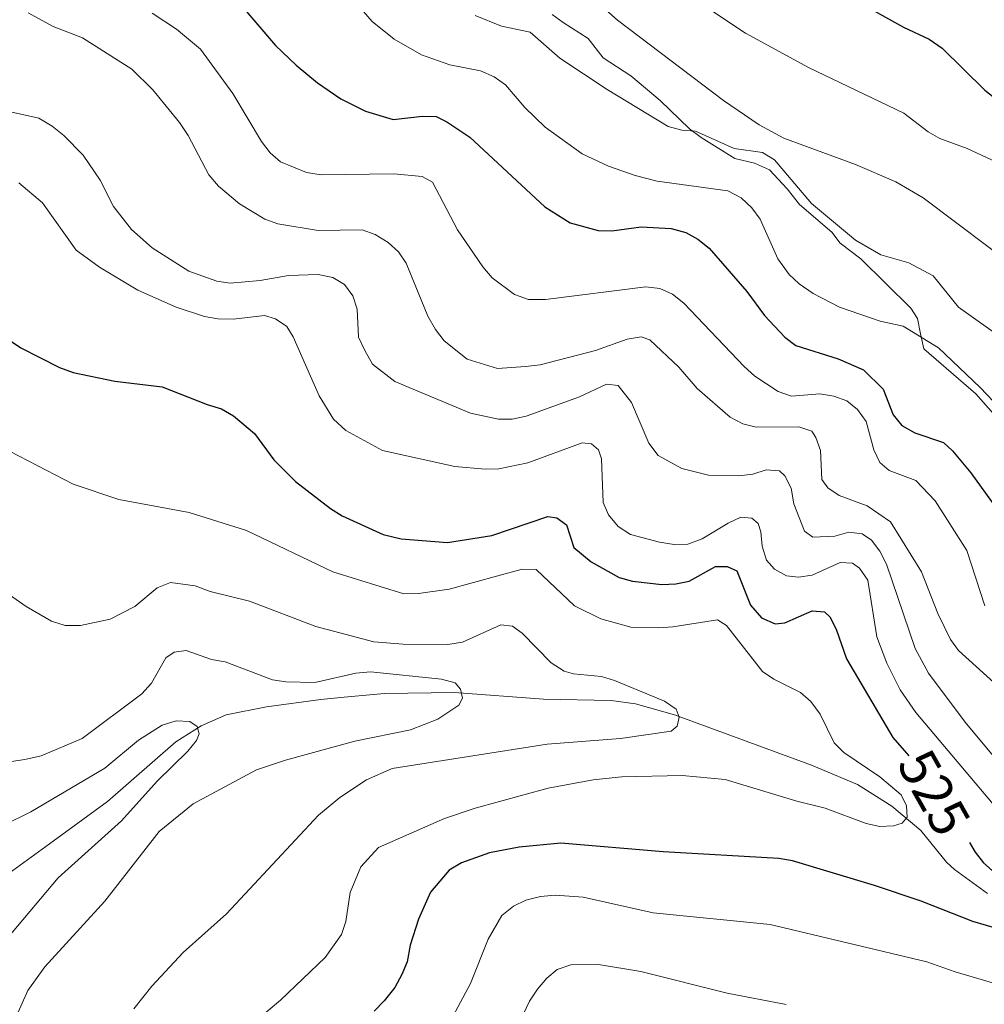
# Model space of a CAD drawing. Units: metres. Extents: x 640783 to 645298, y 729680 to 732742.
# Drawn here: x 643013 to 643189, y 731856 to 732036 of the extents above; entities that cross this region are included whole.
import ezdxf
from ezdxf.enums import TextEntityAlignment as Align

# ---------------------------------------------------------------- set-up
doc = ezdxf.new("R2010")
doc.units = ezdxf.units.M
doc.header["$MEASUREMENT"] = 0
doc.linetypes.add('DGN Style 3', pattern=[69.3530864, 49.53791885714285, -19.81516754285714])
for name, color, linetype, lineweight in [('Carátula', 7, 'Continuous', 5), ('Elementos auxiliares', 7, 'Continuous', 5), ('Hidrografía', 7, 'Continuous', 5), ('Relieve y altimetría', 7, 'Continuous', 5), ('Textos de rotulación', 7, 'Continuous', 5), ('Viales y ferrocarril', 7, 'Continuous', 5)]:
    doc.layers.add(name, color=color, linetype=linetype, lineweight=lineweight)
doc.styles.add('Style-Helvetica-Narrow-Oblique', font='txt')

msp = doc.modelspace()

# ---------------------------------------------------------------- linework, layer by layer
at = {"layer": 'Carátula', "color": 7, "linetype": 'Continuous', "lineweight": 5}
msp.add_3dface([(640844.4099999999, 729679.97), (645298.45, 729772.4199999999), (645236.8200000001, 732741.78), (640782.77, 732649.3300000001)], dxfattribs=at)
at = {"layer": 'Elementos auxiliares', "color": 250, "linetype": 'Continuous', "lineweight": 5}
msp.add_3dface([(641714.52, 730091.96), (641667.1100000001, 732405.26), (645078.4099999999, 732476.0900000001), (645126.97, 730162.79)], dxfattribs=at)
at = {"layer": 'Hidrografía', "color": 142, "linetype": 'DGN Style 3', "lineweight": 15}
msp.add_polyline3d([(643002.51, 731874.1599999999, 500.96), (643018.3899999999, 731885.5900000001, 501.65), (643028.98, 731893.3300000001, 502.63), (643041.44, 731904.23, 504.28), (643046.0700000001, 731907.1799999999, 504.95), (643050.6300000001, 731909.1599999999, 505.55), (643058.01, 731910.6300000001, 506.17), (643067.9199999999, 731911.98, 506.2), (643072.19, 731912.4199999999, 506.52), (643079.5800000001, 731913.05, 507.65), (643092.3300000001, 731913.28, 510.09), (643108.6399999999, 731912.01, 512.21), (643120.97, 731911.79, 514.3100000000001), (643125.3899999999, 731911.19, 514.95), (643132.55, 731909.1799999999, 515.87), (643157.55, 731899.99, 518.03), (643165.96, 731896.46, 518.83), (643172.26, 731892.52, 519.94), (643177.55, 731888.06, 520.95), (643182.23, 731882.27, 521.98), (643183.6699999999, 731880.9199999999, 522.25), (643189.74, 731876.55, 522.91)], dxfattribs=at)
at = {"layer": 'Relieve y altimetría', "color": 30, "linetype": 'Continuous', "lineweight": 5, "flags": 128}
for points, elevation in [([(643104.05, 732052.1100000001), (643122.1399999999, 732036.0800000001), (643141.49, 732021.3800000001), (643148.01, 732016.9199999999), (643152.53, 732014.5), (643165.6000000001, 732009.6799999999), (643172.96, 732006.51), (643177.98, 732003.6100000001), (643195.94, 731990.06)], 565), ([(643073.8, 732039.96), (643077.29, 732035.81), (643081.3300000001, 732032.56), (643086.3500000001, 732029.72), (643091.52, 732027.9099999999), (643097.1300000001, 732026.79), (643099.6100000001, 732025.69), (643101.6699999999, 732024.26), (643105.23, 732020.0800000001), (643108.8899999999, 732016.51), (643115.69, 732011.6200000001), (643120.47, 732009.3600000001), (643125.3600000001, 732007.6599999999), (643129.3600000001, 732006.6499999999), (643142.28, 732004.8700000001), (643144.73, 732003.5800000001), (643146.6499999999, 732001.8), (643148.1599999999, 731999.7), (643151.3899999999, 731992.44), (643153.48, 731989.6100000001), (643155.3, 731987.8999999999), (643157.8999999999, 731986.1499999999), (643162.6599999999, 731983.6300000001), (643170.1300000001, 731981.06), (643174.29, 731980.1599999999), (643180.75, 731976.22), (643188.3500000001, 731968.99), (643191.94, 731965.1699999999)], 555), ([(643135.8899999999, 732040.1400000001), (643145.5, 732033.6699999999), (643157.01, 732027.3900000001), (643174.46, 732019.06), (643178.8600000001, 732015.6799999999), (643181.02, 732014.4199999999), (643185.98, 732012.6300000001), (643195.7, 732008.0900000001)], 570), ([(643014.46, 732037.3700000001), (643019.05, 732034.8700000001), (643024.4099999999, 732032.81), (643033.4099999999, 732027.0900000001), (643037.24, 732023.31), (643042.1200000001, 732017.3800000001), (643043.73, 732014.98), (643047.48, 732007.8300000001), (643049.24, 732005.76), (643053.0900000001, 732002.5), (643057.72, 731999.71), (643060.0800000001, 731998.8700000001), (643067.47, 731997.6300000001), (643075.51, 731997.74), (643077.8600000001, 731996.8800000001), (643080.23, 731995.45), (643082.1599999999, 731993.75), (643083.55, 731991.6699999999), (643087.46, 731982), (643088.8899999999, 731979.55), (643090.5, 731977.49), (643094.6599999999, 731974.1400000001), (643100.23, 731972.45), (643105.3, 731972.77), (643108.03, 731973.1300000001), (643118.1399999999, 731975.69), (643123.9099999999, 731977.76), (643126.47, 731978.23), (643128.01, 731977.6400000001), (643133.3200000001, 731972.7), (643136.6799999999, 731968.79), (643142.73, 731963.54), (643145.01, 731962.3), (643147.44, 731961.71), (643155.28, 731961.79), (643157.6399999999, 731960.97), (643158.3800000001, 731959.81), (643159.2, 731957.45), (643159.47, 731952.1599999999), (643160.5700000001, 731950.6400000001), (643162.6300000001, 731949.21), (643167.75, 731947.3500000001), (643171.97, 731944.4199999999), (643177.6699999999, 731935.27), (643180.6599999999, 731927.71), (643182.9299999999, 731922.94), (643184.3999999999, 731920.9199999999), (643198.02, 731908.6200000001)], 540), ([(643037.1599999999, 732037.3400000001), (643041.5700000001, 732034.3800000001), (643045.96, 732030.74), (643051.8600000001, 732022.6400000001), (643057.1300000001, 732013.9099999999), (643058.6799999999, 732011.81), (643060.55, 732010.1699999999), (643065.3500000001, 732008.2), (643068.02, 732007.81), (643081.3, 732007.98), (643086.47, 732007.52), (643088.3700000001, 732006.45), (643092.8999999999, 731997.77), (643097.53, 731990.99), (643099.22, 731989.01), (643103.3200000001, 731985.94), (643105.8899999999, 731985.05), (643108.98, 731985.01), (643127.3200000001, 731987.3400000001), (643129.8700000001, 731987.03), (643132.1499999999, 731986), (643134.26, 731984.3400000001), (643145.25, 731972.79), (643147.23, 731971.04), (643151.48, 731968.21), (643153.8999999999, 731967.3900000001), (643159.0700000001, 731967.8), (643161.6499999999, 731967.3800000001), (643164.03, 731966.52), (643165.98, 731964.96), (643167.53, 731962.73), (643168.97, 731957.5800000001), (643170.0700000001, 731955.25), (643171.75, 731953.81), (643176.6100000001, 731951.99), (643180.1599999999, 731948.24), (643185.9199999999, 731939.1699999999)], 545), ([(643096.1499999999, 732036.8999999999), (643100.9199999999, 732034.97), (643106.1599999999, 732033.8900000001), (643111.6200000001, 732029.1000000001), (643120.23, 732023.3900000001), (643131.3999999999, 732016.6200000001), (643133.8800000001, 732015.96), (643136.3700000001, 732015.76), (643143.4199999999, 732012.5900000001), (643148.5900000001, 732011.8900000001), (643150.79, 732010.56), (643157.5700000001, 732002.56), (643165.6000000001, 731995.8600000001), (643170.25, 731993.19), (643175.3300000001, 731991.71), (643179.79, 731989.3700000001), (643184.44, 731983.6599999999), (643193.0900000001, 731977.49)], 560), ([(643008.48, 732019.9199999999), (643016.4199999999, 732018.1400000001), (643018.8500000001, 732016.6799999999), (643020.98, 732014.98), (643024.54, 732011.3999999999), (643027.6200000001, 732006.8), (643030.0900000001, 732002.01), (643033.3899999999, 731997.8400000001), (643037.1499999999, 731994.46), (643043.8300000001, 731990.21), (643048.94, 731988.3600000001), (643051.4099999999, 731988), (643056.8800000001, 731988.5), (643062.05, 731989.4299999999), (643067.44, 731989.6200000001), (643070.1200000001, 731989.05), (643072.25, 731987.75), (643073.79, 731985.6799999999), (643074.55, 731983.29), (643074.8500000001, 731978.1599999999), (643075.96, 731975.71), (643077.4099999999, 731973.24), (643081.45, 731970.04), (643095.28, 731964.26), (643100.4099999999, 731963.19), (643102.9099999999, 731963.19), (643105.4199999999, 731963.75), (643115.19, 731967.28), (643120.1499999999, 731969.54), (643122.25, 731969.31), (643124.69, 731966.19), (643127.8800000001, 731958.77), (643129.55, 731956.56), (643133.8999999999, 731954.1799999999), (643138.78, 731952.9199999999), (643144.29, 731952.8500000001), (643146.8500000001, 731953.1400000001), (643149.3, 731953.9199999999), (643151.69, 731953.73), (643152.72, 731952.8), (643153.8800000001, 731950.5800000001), (643154.3200000001, 731947.72), (643156.28, 731942.73), (643157.78, 731941.6200000001), (643161.8, 731941.8300000001), (643164.3899999999, 731942.56), (643166.79, 731942.25), (643168.53, 731941.06), (643170.05, 731939.0800000001), (643171.24, 731936.7)], 535), ([(643012.8, 732006.3700000001), (643017.1100000001, 732002.69), (643023.25, 731994.03), (643027.51, 731990.9299999999), (643034.49, 731986.71), (643041.51, 731983.6499999999), (643046.7, 731981.9199999999), (643049.1599999999, 731981.48), (643051.99, 731981.44), (643057.6699999999, 731982.1100000001), (643059.6399999999, 731981.5), (643061.72, 731980.1300000001), (643062.8800000001, 731978.23), (643067.6200000001, 731967.44), (643070.28, 731963.1499999999), (643072.48, 731961.1100000001), (643079.21, 731957.4299999999), (643092.44, 731954.54), (643097.98, 731954.04), (643100.48, 731954.1100000001), (643105.74, 731955.21), (643115.6499999999, 731958.8800000001), (643117.3800000001, 731958.6499999999), (643118.6399999999, 731957.56), (643119.21, 731955.95), (643119.54, 731947.98), (643120.51, 731945.6799999999), (643122.24, 731943.5800000001), (643124.48, 731942.1400000001), (643129.8, 731940.69), (643132.5, 731940.28), (643135, 731940.3500000001), (643137.6000000001, 731941.29), (643142.3700000001, 731944.21), (643144.6499999999, 731945.25), (643146.6499999999, 731945.1200000001), (643147.8, 731944.1400000001), (643148.3300000001, 731942.5900000001), (643148.55, 731939.96), (643149.3700000001, 731937.4199999999), (643150.8200000001, 731935.8), (643152.99, 731934.56), (643155.2, 731934.31), (643157.6699999999, 731934.6799999999), (643162.8300000001, 731936.99)], 530), ([(643009.53, 731958.1000000001), (643022.7, 731951.3), (643031.0700000001, 731948.5), (643043.8999999999, 731946.1000000001), (643054.3600000001, 731942.8400000001), (643070.1300000001, 731935.29), (643083.1200000001, 731931.3), (643085.8, 731931.31), (643091.3600000001, 731932.1100000001), (643104.73, 731935.8), (643107.25, 731935.7), (643114.28, 731929.0800000001), (643119.0800000001, 731926.71), (643121.9199999999, 731925.8900000001), (643124.55, 731925.21), (643129.6399999999, 731925.0800000001), (643132.23, 731925.22), (643140.3999999999, 731926.52), (643142.05, 731925.51), (643148.6100000001, 731917.1100000001), (643150.6599999999, 731915.6799999999), (643155.53, 731913.23), (643157.46, 731911.5900000001), (643159.1200000001, 731909.28), (643161.69, 731904.04), (643163.46, 731902.27), (643170.04, 731897.8500000001), (643173.9299999999, 731894.56), (643174.94, 731892.53), (643175.04, 731890.46), (643174.1499999999, 731889.3900000001)], 520), ([(642991.1399999999, 731944.95), (643014.1399999999, 731928.95), (643018.73, 731926.31), (643021.24, 731925.46), (643024.05, 731925.48), (643029.44, 731926.6599999999), (643033.99, 731928.95), (643038.05, 731932.3999999999), (643040.46, 731933.3300000001), (643044.97, 731932.73), (643047.73, 731931.7), (643054.9299999999, 731929.96), (643067.03, 731925.3300000001), (643077.6499999999, 731922.53), (643082.98, 731922.1000000001), (643091.1599999999, 731922.02), (643093.8, 731922.45), (643100.8300000001, 731925.6300000001), (643102.97, 731925.3800000001), (643104.74, 731924.1100000001), (643110.03, 731918.6599999999), (643112.3800000001, 731917.1699999999), (643114.0900000001, 731916.6400000001), (643119.22, 731916.2), (643121.6100000001, 731915.47), (643130.71, 731911.6599999999), (643132.8300000001, 731910.19)], 515), ([(643185.9199999999, 731939.1699999999), (643189.25, 731929.0800000001)], 545), ([(643162.8300000001, 731936.99), (643165.03, 731936.8800000001), (643166.3500000001, 731935.94), (643167.8500000001, 731933.8), (643169.48, 731923.4199999999), (643171.3500000001, 731918.5900000001), (643173.75, 731913.74), (643176.6399999999, 731909.5800000001), (643194.05, 731888.94)], 530), ([(643171.24, 731936.7), (643176.53, 731921.31), (643178.9299999999, 731916.77), (643185.6300000001, 731907.81), (643192.24, 731899.8400000001)], 535), ([(643011.4199999999, 731900.6300000001), (643013.8899999999, 731901.01), (643016.8899999999, 731901.69), (643024.3400000001, 731904.8400000001), (643035.23, 731913.01), (643037.03, 731914.95), (643039.6399999999, 731919.5800000001), (643041.1499999999, 731920.6300000001), (643043.3600000001, 731920.9099999999), (643047.97, 731919.26), (643050.44, 731918.8300000001), (643059.0900000001, 731915.56), (643061.55, 731915.1799999999), (643066.8600000001, 731915.05), (643074.3600000001, 731916.81), (643077.04, 731917), (643090.01, 731915.6799999999), (643092.51, 731915.03), (643093.48, 731913.8900000001), (643093.8, 731912.19), (643093.1599999999, 731910.94), (643089.3200000001, 731908.3999999999), (643084.3, 731906.45), (643074.1499999999, 731904.3900000001), (643061.47, 731900.8900000001), (643056.2, 731899.1000000001), (643044.6399999999, 731892.94), (643038.44, 731887.8700000001), (643028.48, 731875.1699999999), (643017.55, 731863.1599999999), (643014.44, 731858.8400000001), (643010.1100000001, 731849.1300000001)], 510), ([(643132.8300000001, 731910.19), (643133.3899999999, 731908.72), (643133.01, 731907.1200000001), (643131.9199999999, 731906.19), (643122.6599999999, 731904.8500000001), (643109.3, 731903.8), (643080.96, 731899.3900000001), (643076.28, 731897.29), (643071.44, 731894.06), (643067.49, 731890.8300000001), (643050.71, 731872.81), (643042.78, 731865.78), (643037.05, 731859.6200000001), (643033.77, 731855.49)], 515), ([(643010.03, 731889.01), (643014.99, 731891.45), (643028.5, 731899.46), (643034.6399999999, 731904.56), (643038.98, 731907.3), (643041.51, 731908.06), (643044.01, 731907.98), (643045.3400000001, 731907.06), (643045.75, 731905.7), (643045.25, 731904.46), (643043.6599999999, 731902.53), (643038.04, 731897.04), (643031.54, 731889.81), (643019.97, 731879.4199999999), (643008.26, 731865.56)], 505), ([(643174.1499999999, 731889.3900000001), (643172.54, 731888.8800000001), (643170.04, 731888.75), (643167.5700000001, 731889.31), (643160.0900000001, 731892.1300000001), (643154.9099999999, 731893.4099999999), (643141.8200000001, 731897.3900000001), (643133.97, 731898.1000000001), (643122.8999999999, 731897.8500000001), (643117.6599999999, 731897.3), (643109.49, 731895.79), (643096.1100000001, 731892.1400000001), (643090.52, 731890.22), (643078.48, 731884.95), (643075.25, 731881.4099999999), (643073.3200000001, 731876.75), (643072.5, 731871.3999999999), (643071.69, 731869.03), (643068.71, 731864.8600000001), (643060.5900000001, 731857.05), (643041.7, 731841.2)], 520), ([(643201.8300000001, 731856.96), (643183.8200000001, 731862.24), (643178.6599999999, 731864.06), (643150.04, 731870.8800000001), (643128.6200000001, 731873.02), (643115.8700000001, 731875.8999999999), (643110.77, 731876.22), (643108.05, 731876.01), (643105.3700000001, 731875.3), (643103.1100000001, 731874.25), (643101.01, 731872.52), (643098.48, 731868.22), (643095.3, 731860.1200000001), (643090.25, 731850.6400000001)], 530), ([(643152.9299999999, 731856.26), (643142.1699999999, 731858.31), (643126.3700000001, 731862.31), (643118.6699999999, 731863.56), (643113.6300000001, 731863.5), (643111.1399999999, 731862.6599999999), (643109.21, 731861.06), (643107.54, 731859.0900000001), (643106.04, 731856.8800000001), (643103.8200000001, 731852.1499999999)], 535)]:
    msp.add_lwpolyline(points, dxfattribs=dict(at, elevation=elevation))
at = {"layer": 'Relieve y altimetría', "color": 30, "linetype": 'Continuous', "lineweight": 25, "flags": 128}
for points, elevation in [([(643052.8200000001, 732039.4299999999), (643059.6599999999, 732031.4099999999), (643063.4099999999, 732027.81), (643067.3400000001, 732024.6100000001), (643071.6200000001, 732021.6599999999), (643076.1100000001, 732019.4099999999), (643081.1300000001, 732017.9099999999), (643086.52, 732018.5), (643089.03, 732018.45), (643090.96, 732017.46), (643095.1300000001, 732014.69), (643108.8400000001, 732001.94), (643113.5, 731999.02), (643118.6200000001, 731997.6100000001), (643121.1200000001, 731997.5900000001), (643126.4299999999, 731998.31), (643131.96, 731997.98), (643134.6200000001, 731997.25), (643136.8, 731996.05), (643138.8800000001, 731994.3800000001), (643145.77, 731986.5), (643149, 731982.1100000001), (643152.69, 731978.1799999999), (643154.72, 731976.6200000001), (643162.4099999999, 731974.19), (643167.0700000001, 731972.21), (643170.6699999999, 731968.6699999999), (643172.48, 731963.94), (643174.0800000001, 731962.03), (643176.45, 731960.6599999999), (643181.6599999999, 731958.9299999999), (643183.29, 731957.3700000001), (643186.6599999999, 731953.3999999999), (643191.24, 731947.06)], 550), ([(643165.1499999999, 732039.9199999999), (643174.3400000001, 732034.8), (643179.05, 732032.56), (643181.44, 732030.94), (643189.2, 732023.25), (643191.46, 732021.49), (643193.9199999999, 732020), (643201.5800000001, 732016.8500000001), (643208.24, 732012.0800000001), (643216.1300000001, 732005.22), (643219.7, 732001.1100000001)], 575), ([(643004.1499999999, 731982.28), (643013.1200000001, 731976.23), (643020.2, 731972.6300000001), (643022.73, 731971.72), (643030.3200000001, 731970.1200000001), (643038.98, 731969.0900000001), (643047.1799999999, 731965.8400000001), (643049.8, 731965.0800000001), (643052.02, 731963.81), (643055.8400000001, 731960.53), (643059.3500000001, 731955.75), (643063.29, 731951.79), (643069.73, 731946.8500000001), (643071.8700000001, 731945.55), (643079.3, 731942.1000000001), (643082.5900000001, 731941.3), (643091.05, 731940.6400000001), (643099.1699999999, 731941.9099999999), (643109.3899999999, 731945.4099999999), (643111.0800000001, 731945.1599999999), (643112.8300000001, 731943.8800000001), (643114.1599999999, 731939.73), (643117.3400000001, 731937.1000000001), (643122.45, 731934.25), (643124.8600000001, 731933.56), (643130.24, 731933), (643132.8, 731933.1000000001), (643135.25, 731933.6100000001), (643140.05, 731936.24), (643142.1499999999, 731936.28), (643143.94, 731935.45), (643146.44, 731929.2), (643148.44, 731926.9099999999), (643150.8999999999, 731925.77), (643152.7, 731926), (643157.69, 731928.1499999999), (643159.9099999999, 731927.99), (643160.9299999999, 731927.05), (643162.0800000001, 731924.8300000001), (643163.98, 731919.4099999999), (643172.3999999999, 731905.06), (643175.3400000001, 731901.6699999999)], 525), ([(643186.44, 731885.8600000001), (643187.44, 731884.0800000001), (643188.98, 731882.1200000001), (643194.9299999999, 731876.8400000001)], 525), ([(643192.03, 731869.96), (643187.05, 731871.4099999999), (643177.6000000001, 731875.1699999999), (643169.0700000001, 731878.02), (643154.0800000001, 731882.52), (643151.6100000001, 731882.9099999999), (643130.45, 731884.1599999999), (643111.8, 731885.74), (643104.1599999999, 731884.99), (643098.78, 731883.97), (643093.6100000001, 731882.1300000001), (643091.3800000001, 731880.81), (643087.99, 731876.8), (643085.8, 731871.8800000001), (643084.27, 731867.1200000001), (643083.69, 731864.0800000001), (643082.74, 731861.77), (643081.49, 731859.3500000001), (643079.51, 731856.9299999999), (643077.71, 731855.03)], 525)]:
    msp.add_lwpolyline(points, dxfattribs=dict(at, elevation=elevation))
at = {"layer": 'Viales y ferrocarril', "color": 250, "linetype": 'DGN Style 3', "lineweight": 5}
for points in [[(643110.2, 732037.1000000001, 562.09), (643112.22, 732035.6300000001, 562.22), (643116.77, 732032.6799999999, 561.72), (643119.51, 732029.2, 561.0500000000001), (643124.5700000001, 732025.8700000001, 561.0500000000001), (643129.9199999999, 732021.3600000001, 560.52), (643135.3, 732016.1799999999, 559.91), (643137.4199999999, 732014.6000000001, 559.91), (643143.5700000001, 732010.81, 559.91), (643147.1799999999, 732009.9099999999, 560), (643149.8800000001, 732008.71, 560), (643153.1499999999, 732005.22, 559.5500000000001), (643155.3500000001, 732002.3700000001, 559.5500000000001), (643161.28, 731997.3500000001, 558.58)], [(643161.28, 731997.3500000001, 558.58), (643162.79, 731995.31, 558.87), (643166.55, 731992.45, 557.21), (643175.71, 731983.45, 555.15), (643176.9299999999, 731981.5800000001, 554.83), (643177.47, 731978.78, 554.38), (643178.0900000001, 731976.05, 554.46), (643187.5700000001, 731967.78, 554.24), (643198.1799999999, 731955.72, 556.03)]]:
    msp.add_polyline3d(points, dxfattribs=at)

# ---------------------------------------------------------------- texts
at = {"layer": 'Textos de rotulación', "color": 27, "linetype": 'Continuous', "lineweight": 5, "style": 'Style-Helvetica-Narrow-Oblique'}
msp.add_text('525', height=7.000020000000001, rotation=299.3084692264042, dxfattribs=at).set_placement((643179.961117587, 731894.9819238163, 525), align=Align.MIDDLE_CENTER)

doc.saveas('drawing.dxf')
